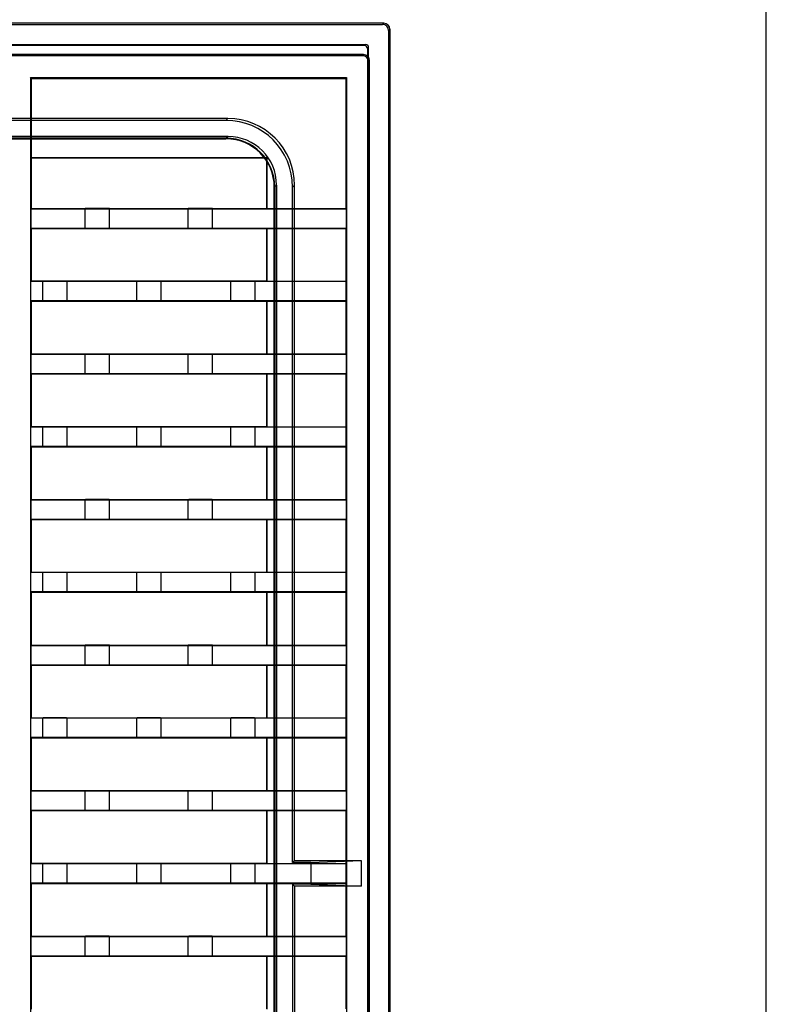
# Model space of a CAD drawing. Units: millimetres. Extents: x 0 to 1682, y 0 to 1188.
# Drawn here: x 1559 to 1682, y 795 to 958 of the extents above; entities that cross this region are included whole.
import ezdxf

# ---------------------------------------------------------------- set-up
doc = ezdxf.new("R2010")
doc.units = ezdxf.units.MM
doc.header["$LTSCALE"] = 92.51
doc.linetypes.add('CENTER', pattern=[0.6, 0.375, -0.075, 0.075, -0.075])
doc.layers.get('0').update_dxf_attribs({"linetype": 'CONTINUOUS'})
for name, color, linetype in [('02___PRT_ALL_AXES', 7, 'CONTINUOUS'), ('06___PRT_ALL_SURFS', 7, 'CONTINUOUS'), ('DEFAULT_1', 7, 'CENTER')]:
    doc.layers.add(name, color=color, linetype=linetype)

msp = doc.modelspace()

# ---------------------------------------------------------------- linework, layer by layer
at = {"color": 7, "linetype": 'Continuous'}
for p, q in [((1682, 0), (1682, 1188)), ((1618.929, 957.147), (1020.58, 957.147)), ((1020.785, 956.942), (1618.724, 956.942)), ((1023.58, 953.647), (1615.929, 953.647)), ((1615.755, 953.472), (1023.755, 953.472)), ((1615.604, 951.972), (1322.104, 951.972)), ((1615.429, 951.797), (1322.278, 951.797)), ((1616.429, 563.146), (1616.429, 950.797)), ((1616.604, 562.972), (1616.604, 950.972)), ((1560.66, 948.172), (1612.804, 948.172)), ((1560.66, 948.172), (1560.66, 759.328)), ((1560.804, 948.028), (1560.66, 948.172)), ((1612.66, 948.028), (1612.804, 948.172)), ((1612.804, 948.172), (1612.804, 759.328)), ((1560.804, 948.028), (1612.66, 948.028)), ((1560.804, 948.028), (1560.804, 926.622)), ((1612.66, 948.028), (1612.66, 926.622)), ((1560.773, 935.003), (1599.634, 935.003)), ((1560.773, 935.003), (1560.773, 926.591)), ((1560.773, 935.003), (1560.804, 934.972)), ((1560.804, 934.972), (1599.604, 934.972)), ((1599.634, 935.003), (1599.604, 934.972)), ((1599.604, 934.972), (1599.604, 926.622)), ((1599.634, 935.003), (1599.634, 926.591)), ((1560.804, 926.622), (1560.747, 926.565)), ((1560.747, 926.565), (1612.716, 926.565)), ((1560.747, 926.565), (1560.747, 923.379)), ((1560.773, 926.591), (1569.704, 926.591)), ((1560.804, 926.622), (1612.66, 926.622)), ((1569.704, 923.353), (1569.704, 926.591)), ((1573.704, 926.591), (1586.704, 926.591)), ((1573.704, 923.353), (1573.704, 926.591)), ((1586.704, 923.353), (1586.704, 926.591)), ((1590.704, 926.591), (1599.634, 926.591)), ((1590.704, 923.353), (1590.704, 926.591)), ((1599.634, 926.591), (1599.604, 926.622)), ((1612.66, 926.622), (1612.716, 926.565)), ((1612.716, 926.565), (1612.716, 923.379)), ((1560.747, 923.379), (1612.716, 923.379)), ((1560.747, 923.379), (1560.804, 923.322)), ((1560.773, 923.353), (1569.704, 923.353)), ((1560.773, 923.353), (1560.773, 914.591)), ((1560.804, 923.322), (1612.66, 923.322)), ((1560.804, 923.322), (1560.804, 914.622)), ((1573.704, 923.353), (1586.704, 923.353)), ((1590.704, 923.353), (1599.634, 923.353)), ((1599.634, 923.353), (1599.604, 923.322)), ((1599.604, 923.322), (1599.604, 914.622)), ((1599.634, 923.353), (1599.634, 914.591)), ((1612.66, 923.322), (1612.716, 923.379)), ((1612.66, 923.322), (1612.66, 914.622)), ((1560.804, 914.622), (1560.747, 914.565)), ((1612.716, 914.565), (1560.747, 914.565)), ((1560.747, 911.379), (1560.747, 914.565)), ((1562.704, 914.591), (1560.773, 914.591)), ((1560.804, 914.622), (1612.66, 914.622)), ((1599.634, 914.591), (1597.704, 914.591)), ((1599.634, 914.591), (1599.604, 914.622)), ((1612.66, 914.622), (1612.716, 914.565)), ((1612.716, 911.379), (1612.716, 914.565)), ((1612.716, 911.379), (1560.747, 911.379)), ((1560.804, 911.322), (1560.747, 911.379)), ((1562.704, 911.353), (1560.773, 911.353)), ((1560.773, 911.353), (1560.773, 902.591)), ((1560.804, 911.322), (1612.66, 911.322)), ((1560.804, 911.322), (1560.804, 902.622)), ((1599.634, 911.353), (1597.704, 911.353)), ((1599.634, 911.353), (1599.604, 911.322)), ((1599.604, 911.322), (1599.604, 902.622)), ((1599.634, 911.353), (1599.634, 902.591)), ((1612.66, 911.322), (1612.716, 911.379)), ((1612.66, 911.322), (1612.66, 902.622)), ((1560.804, 902.622), (1560.747, 902.565)), ((1560.747, 902.565), (1612.716, 902.565)), ((1560.747, 902.565), (1560.747, 899.379)), ((1560.773, 902.591), (1569.704, 902.591)), ((1560.804, 902.622), (1612.66, 902.622)), ((1569.704, 899.353), (1569.704, 902.591)), ((1573.704, 902.591), (1586.704, 902.591)), ((1573.704, 899.353), (1573.704, 902.591)), ((1586.704, 899.353), (1586.704, 902.591)), ((1590.704, 902.591), (1599.634, 902.591)), ((1590.704, 899.353), (1590.704, 902.591)), ((1599.634, 902.591), (1599.604, 902.622)), ((1612.66, 902.622), (1612.716, 902.565)), ((1612.716, 902.565), (1612.716, 899.379)), ((1560.747, 899.379), (1612.716, 899.379)), ((1560.747, 899.379), (1560.804, 899.322)), ((1560.773, 899.353), (1569.704, 899.353)), ((1560.773, 899.353), (1560.773, 890.591)), ((1560.804, 899.322), (1612.66, 899.322)), ((1560.804, 899.322), (1560.804, 890.622)), ((1573.704, 899.353), (1586.704, 899.353)), ((1590.704, 899.353), (1599.634, 899.353)), ((1599.634, 899.353), (1599.604, 899.322)), ((1599.604, 899.322), (1599.604, 890.622)), ((1599.634, 899.353), (1599.634, 890.591)), ((1612.66, 899.322), (1612.716, 899.379)), ((1612.66, 899.322), (1612.66, 890.622)), ((1560.804, 890.622), (1560.747, 890.565)), ((1612.716, 890.565), (1560.747, 890.565)), ((1560.747, 887.379), (1560.747, 890.565)), ((1562.704, 890.591), (1560.773, 890.591)), ((1560.804, 890.622), (1612.66, 890.622)), ((1599.634, 890.591), (1597.704, 890.591)), ((1599.634, 890.591), (1599.604, 890.622)), ((1612.66, 890.622), (1612.716, 890.565)), ((1612.716, 887.379), (1612.716, 890.565)), ((1612.716, 887.379), (1560.747, 887.379)), ((1560.804, 887.322), (1560.747, 887.379)), ((1562.704, 887.353), (1560.773, 887.353)), ((1560.773, 887.353), (1560.773, 878.591)), ((1560.804, 887.322), (1612.66, 887.322)), ((1560.804, 887.322), (1560.804, 878.622)), ((1599.634, 887.353), (1597.704, 887.353)), ((1599.634, 887.353), (1599.604, 887.322)), ((1599.604, 887.322), (1599.604, 878.622)), ((1599.634, 887.353), (1599.634, 878.591)), ((1612.66, 887.322), (1612.716, 887.379)), ((1612.66, 887.322), (1612.66, 878.622)), ((1560.804, 878.622), (1560.747, 878.565)), ((1560.747, 878.565), (1612.716, 878.565)), ((1560.747, 878.565), (1560.747, 875.379)), ((1560.773, 878.591), (1569.704, 878.591)), ((1560.804, 878.622), (1612.66, 878.622)), ((1569.704, 875.353), (1569.704, 878.591)), ((1573.704, 878.591), (1586.704, 878.591)), ((1573.704, 875.353), (1573.704, 878.591)), ((1586.704, 875.353), (1586.704, 878.591)), ((1590.704, 878.591), (1599.634, 878.591)), ((1590.704, 875.353), (1590.704, 878.591)), ((1599.634, 878.591), (1599.604, 878.622)), ((1612.66, 878.622), (1612.716, 878.565)), ((1612.716, 878.565), (1612.716, 875.379)), ((1560.747, 875.379), (1612.716, 875.379)), ((1560.747, 875.379), (1560.804, 875.322)), ((1560.773, 875.353), (1569.704, 875.353)), ((1560.773, 875.353), (1560.773, 866.591)), ((1560.804, 875.322), (1612.66, 875.322)), ((1560.804, 875.322), (1560.804, 866.622)), ((1573.704, 875.353), (1586.704, 875.353)), ((1590.704, 875.353), (1599.634, 875.353)), ((1599.634, 875.353), (1599.604, 875.322)), ((1599.604, 875.322), (1599.604, 866.622)), ((1599.634, 875.353), (1599.634, 866.591)), ((1612.66, 875.322), (1612.716, 875.379)), ((1612.66, 875.322), (1612.66, 866.622)), ((1560.804, 866.622), (1560.747, 866.565)), ((1612.716, 866.565), (1560.747, 866.565)), ((1560.747, 863.379), (1560.747, 866.565)), ((1562.704, 866.591), (1560.773, 866.591)), ((1560.804, 866.622), (1612.66, 866.622)), ((1599.634, 866.591), (1597.704, 866.591)), ((1599.634, 866.591), (1599.604, 866.622)), ((1612.66, 866.622), (1612.716, 866.565)), ((1612.716, 863.379), (1612.716, 866.565)), ((1612.716, 863.379), (1560.747, 863.379)), ((1560.804, 863.322), (1560.747, 863.379)), ((1562.704, 863.353), (1560.773, 863.353)), ((1560.773, 863.353), (1560.773, 854.591)), ((1560.804, 863.322), (1612.66, 863.322)), ((1560.804, 863.322), (1560.804, 854.622)), ((1599.634, 863.353), (1597.704, 863.353)), ((1599.634, 863.353), (1599.604, 863.322)), ((1599.604, 863.322), (1599.604, 854.622)), ((1599.634, 863.353), (1599.634, 854.591)), ((1612.66, 863.322), (1612.716, 863.379)), ((1612.66, 863.322), (1612.66, 854.622)), ((1560.804, 854.622), (1560.747, 854.565)), ((1560.747, 854.565), (1612.716, 854.565)), ((1560.747, 854.565), (1560.747, 851.379)), ((1560.773, 854.591), (1569.704, 854.591)), ((1560.804, 854.622), (1612.66, 854.622)), ((1569.704, 851.353), (1569.704, 854.591)), ((1573.704, 854.591), (1586.704, 854.591)), ((1573.704, 851.353), (1573.704, 854.591)), ((1586.704, 851.353), (1586.704, 854.591)), ((1590.704, 854.591), (1599.634, 854.591)), ((1590.704, 851.353), (1590.704, 854.591)), ((1599.634, 854.591), (1599.604, 854.622)), ((1612.66, 854.622), (1612.716, 854.565)), ((1612.716, 854.565), (1612.716, 851.379)), ((1560.747, 851.379), (1612.716, 851.379)), ((1560.747, 851.379), (1560.804, 851.322)), ((1560.773, 851.353), (1569.704, 851.353)), ((1560.773, 851.353), (1560.773, 842.591)), ((1560.804, 851.322), (1612.66, 851.322)), ((1560.804, 851.322), (1560.804, 842.622)), ((1573.704, 851.353), (1586.704, 851.353)), ((1590.704, 851.353), (1599.634, 851.353)), ((1599.634, 851.353), (1599.604, 851.322)), ((1599.604, 851.322), (1599.604, 842.622)), ((1599.634, 851.353), (1599.634, 842.591)), ((1612.66, 851.322), (1612.716, 851.379)), ((1612.66, 851.322), (1612.66, 842.622)), ((1560.804, 842.622), (1560.747, 842.565)), ((1612.716, 842.565), (1560.747, 842.565)), ((1560.747, 839.379), (1560.747, 842.565)), ((1562.704, 842.591), (1560.773, 842.591)), ((1560.804, 842.622), (1612.66, 842.622)), ((1599.634, 842.591), (1597.704, 842.591)), ((1599.634, 842.591), (1599.604, 842.622)), ((1612.66, 842.622), (1612.716, 842.565)), ((1612.716, 839.379), (1612.716, 842.565)), ((1612.716, 839.379), (1560.747, 839.379)), ((1560.804, 839.322), (1560.747, 839.379)), ((1562.704, 839.353), (1560.773, 839.353)), ((1560.773, 839.353), (1560.773, 830.591)), ((1560.804, 839.322), (1612.66, 839.322)), ((1560.804, 839.322), (1560.804, 830.622)), ((1599.634, 839.353), (1597.704, 839.353)), ((1599.634, 839.353), (1599.604, 839.322)), ((1599.604, 839.322), (1599.604, 830.622)), ((1599.634, 839.353), (1599.634, 830.591)), ((1612.66, 839.322), (1612.716, 839.379)), ((1612.66, 839.322), (1612.66, 830.622)), ((1560.804, 830.622), (1560.747, 830.565)), ((1560.747, 830.565), (1612.716, 830.565)), ((1560.747, 830.565), (1560.747, 827.379)), ((1560.773, 830.591), (1569.704, 830.591)), ((1560.804, 830.622), (1612.66, 830.622)), ((1569.704, 827.353), (1569.704, 830.591)), ((1573.704, 830.591), (1586.704, 830.591)), ((1573.704, 827.353), (1573.704, 830.591)), ((1586.704, 827.353), (1586.704, 830.591)), ((1590.704, 830.591), (1599.634, 830.591)), ((1590.704, 827.353), (1590.704, 830.591)), ((1599.634, 830.591), (1599.604, 830.622)), ((1612.66, 830.622), (1612.716, 830.565)), ((1612.716, 830.565), (1612.716, 827.379)), ((1560.747, 827.379), (1612.716, 827.379)), ((1560.747, 827.379), (1560.804, 827.322)), ((1560.773, 827.353), (1569.704, 827.353)), ((1560.773, 827.353), (1560.773, 818.591)), ((1560.804, 827.322), (1612.66, 827.322)), ((1560.804, 827.322), (1560.804, 818.622)), ((1573.704, 827.353), (1586.704, 827.353)), ((1590.704, 827.353), (1599.634, 827.353)), ((1599.634, 827.353), (1599.604, 827.322)), ((1599.604, 827.322), (1599.604, 818.622)), ((1599.634, 827.353), (1599.634, 818.591)), ((1612.66, 827.322), (1612.716, 827.379)), ((1612.66, 827.322), (1612.66, 818.622)), ((1560.804, 818.622), (1560.747, 818.565)), ((1612.716, 818.565), (1560.747, 818.565)), ((1560.747, 815.379), (1560.747, 818.565)), ((1562.704, 818.591), (1560.773, 818.591)), ((1560.804, 818.622), (1612.66, 818.622)), ((1599.634, 818.591), (1597.704, 818.591)), ((1599.634, 818.591), (1599.604, 818.622)), ((1612.66, 818.622), (1612.716, 818.565)), ((1612.716, 815.379), (1612.716, 818.565)), ((1612.716, 815.379), (1560.747, 815.379)), ((1560.804, 815.322), (1560.747, 815.379)), ((1562.704, 815.353), (1560.773, 815.353)), ((1560.773, 815.353), (1560.773, 806.591)), ((1560.804, 815.322), (1612.66, 815.322)), ((1560.804, 815.322), (1560.804, 806.622)), ((1599.634, 815.353), (1597.704, 815.353)), ((1599.634, 815.353), (1599.604, 815.322)), ((1599.604, 815.322), (1599.604, 806.622)), ((1599.634, 815.353), (1599.634, 806.591)), ((1612.66, 815.322), (1612.716, 815.379)), ((1612.66, 815.322), (1612.66, 806.622)), ((1560.804, 806.622), (1560.747, 806.565)), ((1560.747, 806.565), (1612.716, 806.565)), ((1560.747, 806.565), (1560.747, 803.379)), ((1560.773, 806.591), (1569.704, 806.591)), ((1560.804, 806.622), (1612.66, 806.622)), ((1569.704, 803.353), (1569.704, 806.591)), ((1573.704, 806.591), (1586.704, 806.591)), ((1573.704, 803.353), (1573.704, 806.591)), ((1586.704, 803.353), (1586.704, 806.591)), ((1590.704, 806.591), (1599.634, 806.591)), ((1590.704, 803.353), (1590.704, 806.591)), ((1599.634, 806.591), (1599.604, 806.622)), ((1612.66, 806.622), (1612.716, 806.565)), ((1612.716, 806.565), (1612.716, 803.379)), ((1560.747, 803.379), (1612.716, 803.379)), ((1560.747, 803.379), (1560.804, 803.322)), ((1560.773, 803.353), (1569.704, 803.353)), ((1560.773, 803.353), (1560.773, 794.591)), ((1560.804, 803.322), (1612.66, 803.322)), ((1560.804, 803.322), (1560.804, 794.622)), ((1573.704, 803.353), (1586.704, 803.353)), ((1590.704, 803.353), (1599.634, 803.353)), ((1599.634, 803.353), (1599.604, 803.322)), ((1599.604, 803.322), (1599.604, 794.622)), ((1599.634, 803.353), (1599.634, 794.591)), ((1612.66, 803.322), (1612.716, 803.379)), ((1612.66, 803.322), (1612.66, 794.622))]:
    msp.add_line(p, q, dxfattribs=at)
for centre, major_axis, ratio, start_param, end_param in [((1615.429, 950.797), (-0.707, -0.707), 0.9999239, 2.3562326, 3.9269527), ((1615.604, 950.972), (0.707, 0.707), 0.9999239, -0.7853601, 0.7853601), ((1571.704, 926.591), (2, 0), 0.0087269, 0, 3.1415927), ((1588.704, 926.591), (2, 0), 0.0087269, 0, 3.1415927), ((1571.704, 923.353), (2, 0), 0.0087269, 3.1415927, 6.2831853), ((1588.704, 923.353), (2, 0), 0.0087269, 3.1415927, 6.2831853), ((1571.704, 902.591), (2, 0), 0.0087269, 0, 3.1415927), ((1588.704, 902.591), (2, 0), 0.0087269, 0, 3.1415927), ((1571.704, 899.353), (2, 0), 0.0087269, 3.1415927, 6.2831853), ((1588.704, 899.353), (2, 0), 0.0087269, 3.1415927, 6.2831853), ((1571.704, 878.591), (2, 0), 0.0087269, 0, 3.1415927), ((1588.704, 878.591), (2, 0), 0.0087269, 0, 3.1415927), ((1571.704, 875.353), (2, 0), 0.0087269, 3.1415927, 6.2831853), ((1588.704, 875.353), (2, 0), 0.0087269, 3.1415927, 6.2831853), ((1571.704, 854.591), (2, 0), 0.0087269, 0, 3.1415927), ((1588.704, 854.591), (2, 0), 0.0087269, 0, 3.1415927), ((1571.704, 851.353), (2, 0), 0.0087269, 3.1415927, 6.2831853), ((1588.704, 851.353), (2, 0), 0.0087269, 3.1415927, 6.2831853), ((1571.704, 830.591), (2, 0), 0.0087269, 0, 3.1415927), ((1588.704, 830.591), (2, 0), 0.0087269, 0, 3.1415927), ((1571.704, 827.353), (2, 0), 0.0087269, 3.1415927, 6.2831853), ((1588.704, 827.353), (2, 0), 0.0087269, 3.1415927, 6.2831853), ((1571.704, 806.591), (2, 0), 0.0087269, 0, 3.1415927), ((1588.704, 806.591), (2, 0), 0.0087269, 0, 3.1415927), ((1571.704, 803.353), (2, 0), 0.0087269, 3.1415927, 6.2831853), ((1588.704, 803.353), (2, 0), 0.0087269, 3.1415927, 6.2831853)]:
    msp.add_ellipse(centre, major_axis=major_axis, ratio=ratio, start_param=start_param, end_param=end_param, dxfattribs=at)
at = {"layer": '02___PRT_ALL_AXES', "color": 7, "linetype": 'Continuous'}
for p, q in [((1569.704, 923.353), (1569.704, 926.591)), ((1573.704, 923.353), (1573.704, 926.591)), ((1586.704, 923.353), (1586.704, 926.591)), ((1590.704, 923.353), (1590.704, 926.591)), ((1569.704, 899.353), (1569.704, 902.591)), ((1573.704, 899.353), (1573.704, 902.591)), ((1586.704, 899.353), (1586.704, 902.591)), ((1590.704, 899.353), (1590.704, 902.591)), ((1569.704, 875.353), (1569.704, 878.591)), ((1573.704, 875.353), (1573.704, 878.591)), ((1586.704, 875.353), (1586.704, 878.591)), ((1590.704, 875.353), (1590.704, 878.591)), ((1569.704, 851.353), (1569.704, 854.591)), ((1573.704, 851.353), (1573.704, 854.591)), ((1586.704, 851.353), (1586.704, 854.591)), ((1590.704, 851.353), (1590.704, 854.591)), ((1569.704, 827.353), (1569.704, 830.591)), ((1573.704, 827.353), (1573.704, 830.591)), ((1586.704, 827.353), (1586.704, 830.591)), ((1590.704, 827.353), (1590.704, 830.591)), ((1569.704, 803.353), (1569.704, 806.591)), ((1573.704, 803.353), (1573.704, 806.591)), ((1586.704, 803.353), (1586.704, 806.591)), ((1590.704, 803.353), (1590.704, 806.591))]:
    msp.add_line(p, q, dxfattribs=at)
at = {"layer": '06___PRT_ALL_SURFS', "color": 7, "linetype": 'CENTER'}
for p, q in [((1618.929, 957.147), (1618.724, 956.942)), ((1619.929, 956.147), (1619.724, 955.942)), ((1615.929, 953.647), (1615.755, 953.472)), ((1616.429, 953.147), (1616.255, 952.972)), ((1593.225, 941.442), (1592.906, 941.123)), ((1593.255, 938.472), (1592.957, 938.175)), ((1592.906, 938.097), (1592.906, 938.123)), ((1601.255, 930.472), (1600.958, 930.176)), ((1604.224, 930.442), (1603.906, 930.123)), ((1600.879, 930.123), (1600.905, 930.123))]:
    msp.add_line(p, q, dxfattribs=at)
at = {"layer": '06___PRT_ALL_SURFS', "color": 7, "linetype": 'Continuous'}
for p, q in [((1619.724, 955.942), (1619.724, 558.002)), ((1619.929, 956.147), (1619.929, 557.797)), ((1616.255, 952.972), (1616.255, 560.972)), ((1616.429, 560.797), (1616.429, 953.147)), ((1592.906, 941.123), (1417.336, 941.123)), ((1593.225, 941.442), (1417.655, 941.442)), ((1593.255, 938.472), (1321.732, 938.472)), ((1592.957, 938.175), (1322.055, 938.149)), ((1511.655, 938.123), (1592.906, 938.123)), ((1511.672, 938.105), (1592.906, 938.097)), ((1601.255, 930.472), (1601.255, 583.472)), ((1604.224, 819.072), (1604.224, 930.442)), ((1600.879, 759.098), (1600.879, 930.123)), ((1600.905, 759.072), (1600.905, 930.123)), ((1600.958, 930.176), (1600.958, 583.768)), ((1603.906, 818.753), (1603.906, 930.123)), ((1562.704, 911.353), (1562.704, 914.591)), ((1578.204, 914.591), (1566.704, 914.591)), ((1566.704, 911.353), (1566.704, 914.591)), ((1578.204, 911.353), (1578.204, 914.591)), ((1593.704, 914.591), (1582.204, 914.591)), ((1582.204, 911.353), (1582.204, 914.591)), ((1593.704, 911.353), (1593.704, 914.591)), ((1597.704, 911.353), (1597.704, 914.591)), ((1578.204, 911.353), (1566.704, 911.353)), ((1593.704, 911.353), (1582.204, 911.353)), ((1562.704, 887.353), (1562.704, 890.591)), ((1578.204, 890.591), (1566.704, 890.591)), ((1566.704, 887.353), (1566.704, 890.591)), ((1578.204, 887.353), (1578.204, 890.591)), ((1593.704, 890.591), (1582.204, 890.591)), ((1582.204, 887.353), (1582.204, 890.591)), ((1593.704, 887.353), (1593.704, 890.591)), ((1597.704, 887.353), (1597.704, 890.591)), ((1578.204, 887.353), (1566.704, 887.353)), ((1593.704, 887.353), (1582.204, 887.353)), ((1562.704, 863.353), (1562.704, 866.591)), ((1578.204, 866.591), (1566.704, 866.591)), ((1566.704, 863.353), (1566.704, 866.591)), ((1578.204, 863.353), (1578.204, 866.591)), ((1593.704, 866.591), (1582.204, 866.591)), ((1582.204, 863.353), (1582.204, 866.591)), ((1593.704, 863.353), (1593.704, 866.591)), ((1597.704, 863.353), (1597.704, 866.591)), ((1578.204, 863.353), (1566.704, 863.353)), ((1593.704, 863.353), (1582.204, 863.353)), ((1562.704, 839.353), (1562.704, 842.591)), ((1578.204, 842.591), (1566.704, 842.591)), ((1566.704, 839.353), (1566.704, 842.591)), ((1578.204, 839.353), (1578.204, 842.591)), ((1593.704, 842.591), (1582.204, 842.591)), ((1582.204, 839.353), (1582.204, 842.591)), ((1593.704, 839.353), (1593.704, 842.591)), ((1597.704, 839.353), (1597.704, 842.591)), ((1578.204, 839.353), (1566.704, 839.353)), ((1593.704, 839.353), (1582.204, 839.353)), ((1562.704, 815.353), (1562.704, 818.591)), ((1578.204, 818.591), (1566.704, 818.591)), ((1566.704, 815.353), (1566.704, 818.591)), ((1578.204, 815.353), (1578.204, 818.591)), ((1593.704, 818.591), (1582.204, 818.591)), ((1582.204, 815.353), (1582.204, 818.591)), ((1593.704, 815.353), (1593.704, 818.591)), ((1597.704, 815.353), (1597.704, 818.591)), ((1604.224, 819.072), (1603.906, 818.753)), ((1606.906, 818.753), (1603.906, 818.753)), ((1604.224, 819.072), (1615.224, 819.072)), ((1606.906, 818.753), (1615.224, 819.072)), ((1606.906, 818.753), (1606.906, 815.191)), ((1615.224, 819.072), (1615.224, 814.872)), ((1578.204, 815.353), (1566.704, 815.353)), ((1593.704, 815.353), (1582.204, 815.353)), ((1606.906, 815.191), (1603.906, 815.191)), ((1604.224, 814.872), (1603.906, 815.191)), ((1603.906, 815.191), (1603.906, 698.753)), ((1606.906, 815.191), (1615.224, 814.872)), ((1615.224, 814.872), (1604.224, 814.872)), ((1604.224, 814.872), (1604.224, 699.072))]:
    msp.add_line(p, q, dxfattribs=at)
msp.add_arc((1592.904, 930.122), 7.975, 0.0057, 89.98897, dxfattribs=at)
for centre, major_axis, ratio, start_param, end_param in [((1618.724, 955.942), (0.707, 0.707), 0.9999239, -0.7853601, 0.7853601), ((1618.929, 956.147), (-0.707, -0.707), 0.9999239, 2.3562326, 3.9269527), ((1615.755, 952.972), (-0.354, -0.354), 0.9999239, 2.3562326, 3.9269527), ((1615.929, 953.146), (0.354, 0.354), 0.9999239, -0.7853601, 0.7853601), ((1592.905, 930.123), (7.779, 7.779), 0.9999239, -0.7853601, 0.7853601), ((1593.224, 930.441), (7.779, 7.779), 0.9999239, -0.7853601, 0.7853601), ((1593.254, 930.472), (5.657, 5.657), 0.9999239, -0.7853601, 0.7853601), ((1592.905, 930.123), (-5.657, -5.657), 0.9999239, 2.3562326, 3.9269527), ((1592.957, 930.174), (6.888, 4.072), 0.9998068, -0.5338826, 1.0368376), ((1564.704, 914.591), (2, 0), 0.0087269, 0, 3.1415927), ((1580.204, 914.591), (2, 0), 0.0087269, 0, 3.1415927), ((1595.704, 914.591), (2, 0), 0.0087269, 0, 3.1415927), ((1564.704, 911.353), (2, 0), 0.0087269, -3.1415927, 0), ((1580.204, 911.353), (2, 0), 0.0087269, -3.1415927, 0), ((1595.704, 911.353), (2, 0), 0.0087269, -3.1415927, 0), ((1564.704, 890.591), (2, 0), 0.0087269, 0, 3.1415927), ((1580.204, 890.591), (2, 0), 0.0087269, 0, 3.1415927), ((1595.704, 890.591), (2, 0), 0.0087269, 0, 3.1415927), ((1564.704, 887.353), (2, 0), 0.0087269, -3.1415927, 0), ((1580.204, 887.353), (2, 0), 0.0087269, -3.1415927, 0), ((1595.704, 887.353), (2, 0), 0.0087269, -3.1415927, 0), ((1564.704, 866.591), (2, 0), 0.0087269, 0, 3.1415927), ((1580.204, 866.591), (2, 0), 0.0087269, 0, 3.1415927), ((1595.704, 866.591), (2, 0), 0.0087269, 0, 3.1415927), ((1564.704, 863.353), (2, 0), 0.0087269, -3.1415927, 0), ((1580.204, 863.353), (2, 0), 0.0087269, -3.1415927, 0), ((1595.704, 863.353), (2, 0), 0.0087269, -3.1415927, 0), ((1564.704, 842.591), (2, 0), 0.0087269, 0, 3.1415927), ((1580.204, 842.591), (2, 0), 0.0087269, 0, 3.1415927), ((1595.704, 842.591), (2, 0), 0.0087269, 0, 3.1415927), ((1564.704, 839.353), (2, 0), 0.0087269, -3.1415927, 0), ((1580.204, 839.353), (2, 0), 0.0087269, -3.1415927, 0), ((1595.704, 839.353), (2, 0), 0.0087269, -3.1415927, 0), ((1564.704, 818.591), (2, 0), 0.0087269, 0, 3.1415927), ((1580.204, 818.591), (2, 0), 0.0087269, 0, 3.1415927), ((1595.704, 818.591), (2, 0), 0.0087269, 0, 3.1415927), ((1564.704, 815.353), (2, 0), 0.0087269, -3.1415927, 0), ((1580.204, 815.353), (2, 0), 0.0087269, -3.1415927, 0), ((1595.704, 815.353), (2, 0), 0.0087269, -3.1415927, 0)]:
    msp.add_ellipse(centre, major_axis=major_axis, ratio=ratio, start_param=start_param, end_param=end_param, dxfattribs=at)
at = {"layer": 'DEFAULT_1', "color": 7, "linetype": 'CENTER'}
for p, q in [((1615.604, 951.972), (1615.429, 951.797)), ((1616.604, 950.972), (1616.429, 950.797))]:
    msp.add_line(p, q, dxfattribs=at)

doc.saveas('drawing.dxf')
